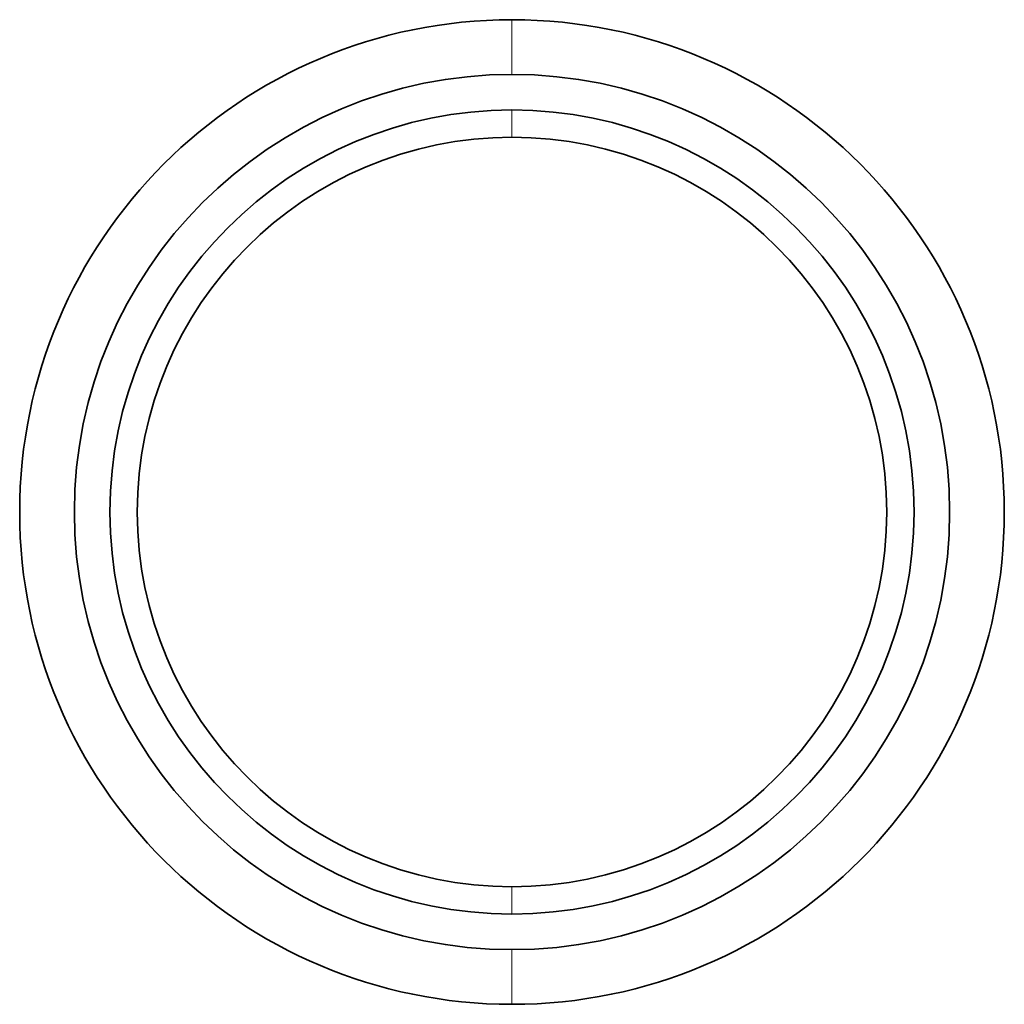
# Model space of a CAD drawing. Units: millimetres. Extents: x 18 to 282, y 12 to 200.
# Drawn here: x 95 to 113, y 94 to 112 of the extents above; entities that cross this region are included whole.
import ezdxf

# ---------------------------------------------------------------- set-up
doc = ezdxf.new("R2010")
doc.units = ezdxf.units.MM
doc.layers.add('1', color=7, linetype='Continuous', true_color=0xffffff)

msp = doc.modelspace()

# ---------------------------------------------------------------- linework, layer by layer
at = {"layer": '1', "color": 8, "linetype": 'Continuous', "lineweight": 18}
for p, q in [((103.506, 110.842), (103.506, 111.842)), ((103.506, 109.692), (103.506, 110.192)), ((103.506, 95.992), (103.506, 95.492)), ((103.506, 94.842), (103.506, 93.842))]:
    msp.add_line(p, q, dxfattribs=at)
at = {"layer": '1', "color": 18, "linetype": 'Continuous', "lineweight": 35}
for radius, start, end in [(9, 90, 180), (9, 360, 90), (8, 90, 270), (8, 270, 90), (7.35, 90, 270), (7.35, 270, 90), (6.85, 90, 270), (6.85, 270, 90), (9, 180, 270), (9, 270, 360)]:
    msp.add_arc((103.506, 102.842), radius, start, end, dxfattribs=at)

doc.saveas('drawing.dxf')
